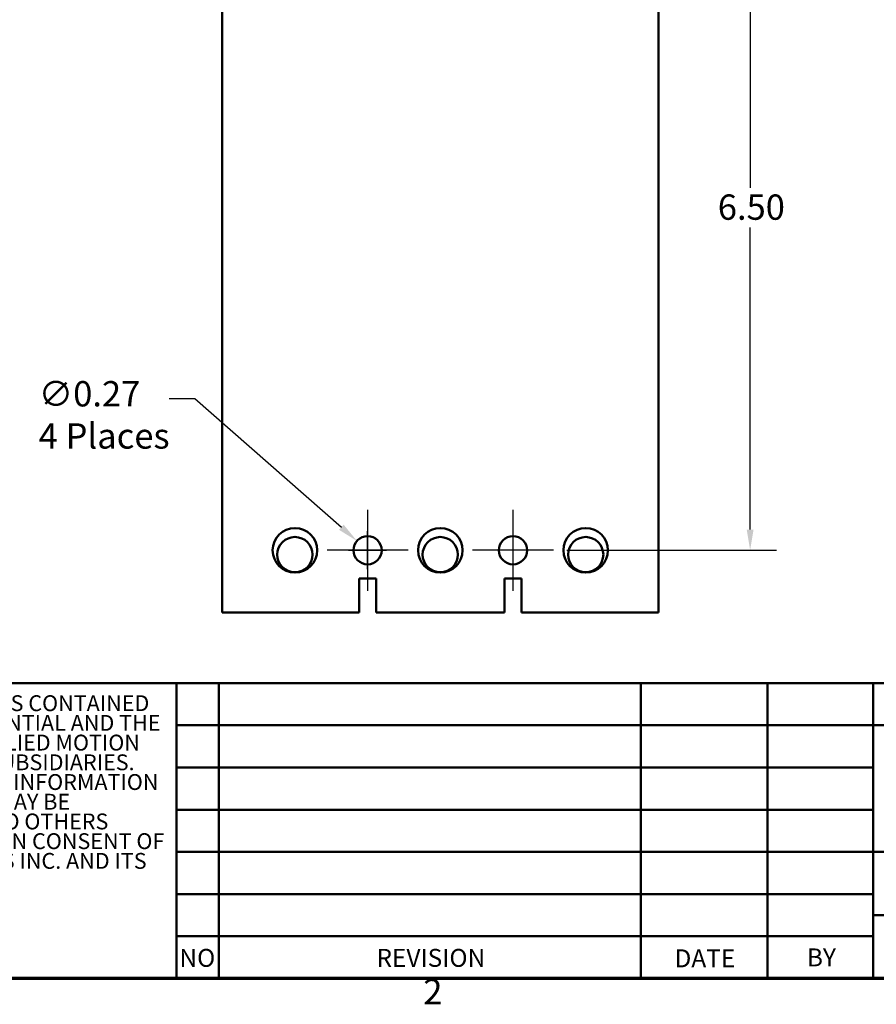
# Model space of a CAD drawing. Units: inches. Extents: x 0.3 to 33.7, y 0.7 to 21.3.
# Drawn here: x 17.4 to 25.5, y 1 to 10.3 of the extents above; entities that cross this region are included whole.
import ezdxf
from ezdxf.enums import TextEntityAlignment as Align

# ---------------------------------------------------------------- set-up
doc = ezdxf.new("R2010")
doc.units = ezdxf.units.IN
doc.header["$LTSCALE"] = 2
doc.header["$MEASUREMENT"] = 0
doc.layers.get('0').update_dxf_attribs({"lineweight": 25})
for name, color, linetype, lineweight in [('Border (ANSI)', 7, 'Continuous', 70), ('Center Mark (ANSI)', 7, 'Continuous', 25), ('Dimension (ANSI)', 7, 'Continuous', 25), ('Title (ANSI)', 7, 'Continuous', 50), ('Visible (ANSI)', 7, 'Continuous', 50)]:
    doc.layers.add(name, color=color, linetype=linetype, lineweight=lineweight)
doc.styles.add('Note Text (ANSI)', font='tahoma.ttf')
doc.styles.add('Text Style115', font='times.ttf')
doc.styles.add('Text Style41', font='times.ttf')
doc.styles.add('Text Style42', font='times.ttf')
doc.styles.add('Text Style43', font='times.ttf')
doc.styles.add('Text Style47', font='tahoma.ttf')
doc.styles.add('Text Style53', font='times.ttf')
doc.dimstyles.new('Default (ANSI)', dxfattribs={"dimscale": 2, "dimtxt": 0.12, "dimasz": 0.098425, "dimexe": 0.125, "dimexo": 0.0625, "dimgap": 0.031496, "dimtad": 0, "dimtih": 1, "dimtoh": 1, "dimrnd": 1e-08, "dimzin": 0, "dimdsep": 46, "dimtxsty": 'Note Text (ANSI)', "dimcen": 0.09, "dimdle": 0.393701, "dimclrd": 256, "dimclre": 256, "dimclrt": 256, "dimadec": 0, "dimazin": 1, "dimtfac": 1, "dimtofl": 0, "dimtmove": 0, "dimatfit": 3, "dimfxl": 1, "dimtolj": 1, "dimtzin": 4, "dimlwd": -1, "dimlwe": -1, "dimarcsym": 0})

# ---------------------------------------------------------------- blocks, each defined once
blk = doc.blocks.new('Borders Default Border')
at = {"layer": 'Border (ANSI)', "flags": 128}
blk.add_lwpolyline([(0.38, 0.62), (0.38, 10.38), (16.62, 10.38), (16.62, 0.62), (0.38, 0.62)], dxfattribs=at)
at = {"layer": 'Border (ANSI)', "insert": (10.5886, 0.46), "char_height": 0.12, "attachment_point": 7, "style": 'Note Text (ANSI)'}
blk.add_mtext('2', dxfattribs=at)
blk = doc.blocks.new('Title Blocks TCI_TITLE')
at = {"layer": 'Title (ANSI)'}
for p, q in [((5.8403, 6.4194), (3.4903, 6.4194)), ((9.1403, 6.4194), (5.8403, 6.4194)), ((5.8403, 6.4194), (5.8403, 5.0194)), ((6.0403, 6.4194), (6.0403, 5.0194)), ((8.0403, 6.4194), (8.0403, 5.0194)), ((8.6403, 6.4194), (8.6403, 5.0194)), ((9.1403, 6.4194), (9.1403, 5.0194)), ((13.0403, 6.4194), (9.1403, 6.4194)), ((5.8403, 6.2194), (9.1403, 6.2194)), ((9.1403, 6.2194), (10.0403, 6.2194)), ((5.8403, 6.0194), (9.1403, 6.0194)), ((5.8403, 5.8194), (9.1403, 5.8194)), ((5.8403, 5.6194), (9.1403, 5.6194)), ((9.1403, 5.6194), (10.0403, 5.6194)), ((5.8403, 5.4194), (9.1403, 5.4194)), ((9.1403, 5.3194), (10.0403, 5.3194)), ((5.8403, 5.2194), (9.1403, 5.2194)), ((3.4903, 5.0194), (5.8403, 5.0194)), ((5.8403, 5.0194), (9.1403, 5.0194)), ((9.1403, 5.0194), (13.0403, 5.0194))]:
    blk.add_line(p, q, dxfattribs=at)
at = {"layer": 'Title (ANSI)', "insert": (3.5282, 6.3617), "char_height": 0.12, "width": 2.309225, "attachment_point": 1, "line_spacing_factor": 0.747305, "style": 'Note Text (ANSI)'}
blk.add_mtext('{\\fCalibri|b0|i0|c0|p34;\\H0.625x;THE INFORMATION AND DESIGNS CONTAINED IN THIS DRAWING ARE CONFIDENTIAL AND THE \\H1.18597x; \\H0.84319x;PROPRIETARY PROPERTY OF ALLIED MOTION \\H1.18412x; \\H0.84451x;TECHNOLOGIES INC. AND ITS SUBSIDIARIES. \\H1.18411x; \\H0.84452x;\\~NEITHER THIS DESIGN NOR ANY INFORMATION \\H1.18411x; \\H0.84452x;CONTAINED IN THIS DRAWING MAY BE \\H1.18411x; \\H0.84452x;REPRODUCED OR DISCLOSED TO OTHERS \\H1.18411x; \\H0.84452x;WITHOUT THE EXPRESS WRITTEN CONSENT OF \\H1.18411x; \\H0.84452x;ALLIED MOTION TECHNOLOGIES INC. AND ITS \\H1.18411x; \\H0.84452x;SUBSIDIARIES.\\H1.18411x; \\H0.84452x;\\P\\H1.64078x; \\H0.89389x;\\P\\H1.29894x; }', dxfattribs=at)
at = {"layer": 'Title (ANSI)', "insert": (5.9382, 5.117), "char_height": 0.085, "attachment_point": 5, "style": 'Note Text (ANSI)'}
blk.add_mtext('\\fTimes New Roman|b0|i0;{\\H0.0850;NO}', dxfattribs=at)
at = {"layer": 'Title (ANSI)', "char_height": 0.085, "attachment_point": 5, "style": 'Note Text (ANSI)'}
for s, insert, width in [('\\fTimes New Roman|b0|i0;{\\H0.0850;REVISION}', (7.0447, 5.117), 1.950991), ('\\fTimes New Roman|b0|i0;{\\H0.0850;DATE}', (8.3432, 5.1148), 0.558673), ('\\fTimes New Roman|b0|i0;{\\H0.0850;BY}', (8.8953, 5.1192), 0.449557)]:
    blk.add_mtext(s, dxfattribs=dict(at, insert=insert, width=width))
at = {"layer": 'Title (ANSI)'}
for tag, height, style, p in [('REV6', 0.0767, 'Text Style53', (5.9368, 6.3268)), ('REV6_DATE', 0.075, 'Text Style41', (8.3574, 6.3147)), ('REV5', 0.075, 'Text Style41', (5.9368, 6.1268)), ('REV5_DATE', 0.075, 'Text Style41', (8.3574, 6.1147)), ('REV4', 0.075, 'Text Style41', (5.9368, 5.9268)), ('REV4_DATE', 0.075, 'Text Style41', (8.3574, 5.9147)), ('REV3', 0.075, 'Text Style41', (5.9368, 5.7268)), ('REV3_DATE', 0.075, 'Text Style41', (8.3574, 5.7147)), ('REV2', 0.075, 'Text Style41', (5.9368, 5.5268)), ('REV2_DATE', 0.075, 'Text Style41', (8.3574, 5.5147)), ('REV1', 0.075, 'Text Style41', (5.9368, 5.3268)), ('REV1_DATE', 0.075, 'Text Style41', (8.3574, 5.3147))]:
    blk.add_attdef(tag, text='', height=height, dxfattribs=dict(at, style=style)).set_placement(p, align=Align.MIDDLE_CENTER)
at = {"layer": 'Title (ANSI)', "style": 'Text Style41'}
for tag, p in [('REV6_DESCRIPTION', (6.0716, 6.326)), ('REV5_DESCRIPTION', (6.0716, 6.126)), ('REV4_DESCRIPTION', (6.0716, 5.926)), ('REV3_DESCRIPTION', (6.0716, 5.726)), ('REV2_DESCRIPTION', (6.0716, 5.526)), ('REV1_DESCRIPTION', (6.0716, 5.326))]:
    blk.add_attdef(tag, text='', height=0.075, dxfattribs=at).set_placement(p, align=Align.MIDDLE_LEFT)
at = {"layer": 'Title (ANSI)'}
for tag, p, height, style in [('COPYRIGHT_YEAR_001', (11.9858, 5.9099), 0.08, 'Text Style115'), ('TITLE_LINE_1_001', (10.6828, 5.6613), 0.1, 'Text Style42'), ('TITLE_LINE_2_001', (10.9392, 5.4809), 0.1, 'Text Style42'), ('DWG_NUMBER_001', (11.7282, 5.2576), 0.12, 'Text Style43'), ('DRN_BY_DATE_001', (11.1153, 5.288), 0.075, 'Text Style41'), ('<SCALE>_001', (10.5201, 5.0772), 0.075, 'Text Style47'), ('Sheet_Size_001', (11.6551, 5.0444), 0.1, 'Text Style42')]:
    blk.add_attdef(tag, p, '', height=height, dxfattribs=dict(at, style=style))
blk = doc.blocks.new('*D35')
at = {"layer": 'Defpoints', "color": 0, "transparency": 16777216}
for p in [(22.4111, 11.7952), (22.4111, 5.2991), (24.2745, 5.2991)]:
    blk.add_point(p, dxfattribs=at)
at = {"layer": 'Dimension (ANSI)', "transparency": 16777216}
for p, q in [((22.5361, 11.7952), (24.5245, 11.7952)), ((24.2745, 11.5983), (24.2745, 8.7351)), ((24.2745, 5.496), (24.2745, 8.3592)), ((22.5361, 5.2991), (24.5245, 5.2991))]:
    blk.add_line(p, q, dxfattribs=at)
for points in [[(24.2417, 11.5983), (24.3073, 11.5983), (24.2745, 11.7952)], [(24.2417, 5.496), (24.3073, 5.496), (24.2745, 5.2991)]]:
    blk.add_solid(points, dxfattribs=at)
at = {"layer": 'Dimension (ANSI)', "transparency": 16777216, "insert": (23.9677, 8.6721), "char_height": 0.24, "attachment_point": 1, "style": 'Note Text (ANSI)'}
blk.add_mtext('\\A1;6.50', dxfattribs=at)
blk = doc.blocks.new('*D39')
at = {"layer": 'Defpoints', "color": 0, "transparency": 16777216}
for p in [(20.5487, 5.3874), (20.7498, 5.2108)]:
    blk.add_point(p, dxfattribs=at)
at = {"layer": 'Dimension (ANSI)', "transparency": 16777216}
for p, q in [((18.7696, 6.7365), (19.012, 6.7365)), ((19.012, 6.7365), (20.4007, 5.5173)), ((20.6492, 5.1191), (20.6492, 5.4791)), ((20.4692, 5.2991), (20.8292, 5.2991))]:
    blk.add_line(p, q, dxfattribs=at)
blk.add_solid([(20.4224, 5.542), (20.3791, 5.4927), (20.5487, 5.3874)], dxfattribs=at)
at = {"layer": 'Dimension (ANSI)', "transparency": 16777216, "insert": (17.5319, 6.9027), "char_height": 0.24, "attachment_point": 1, "style": 'Note Text (ANSI)'}
blk.add_mtext('\\A1;\\fTahoma|b0|i0;∅0.27\\P\\fTahoma|b0|i0;4 Places', dxfattribs=at)

msp = doc.modelspace()

# ---------------------------------------------------------------- linework, layer by layer
at = {"layer": 'Center Mark (ANSI)', "linetype": 'Continuous'}
for p, q in [((20.6492, 5.683), (20.6492, 4.9153)), ((22.0272, 5.683), (22.0272, 4.9153)), ((21.0331, 5.2991), (20.2654, 5.2991)), ((22.4111, 5.2991), (21.6433, 5.2991))]:
    msp.add_line(p, q, dxfattribs=at)
at = {"layer": 'Visible (ANSI)'}
for p, q in [((19.2711, 12.4094), (19.2711, 4.7086)), ((23.4051, 12.4094), (23.4051, 4.7086)), ((20.5683, 4.7086), (20.5683, 5.03)), ((20.5683, 5.03), (20.7301, 5.03)), ((20.7301, 5.03), (20.7301, 4.7086)), ((21.9463, 4.7086), (21.9463, 5.03)), ((21.9463, 5.03), (22.1081, 5.03)), ((22.1081, 5.03), (22.1081, 4.7086)), ((19.2711, 4.7086), (20.5683, 4.7086)), ((20.7301, 4.7086), (21.9463, 4.7086)), ((22.1081, 4.7086), (23.4051, 4.7086))]:
    msp.add_line(p, q, dxfattribs=at)
for centre, radius in [((19.9603, 5.2991), 0.211), ((21.3382, 5.2991), 0.211), ((22.7162, 5.2991), 0.211), ((19.9603, 5.2578), 0.1673), ((20.6492, 5.2991), 0.1339), ((21.3382, 5.2578), 0.1673), ((22.0272, 5.2991), 0.1339), ((22.7162, 5.2578), 0.1673)]:
    msp.add_circle(centre, radius, dxfattribs=at)

# ---------------------------------------------------------------- block references
at = {"xscale": 2, "yscale": 2, "zscale": 2}
for name, p in [('Borders Default Border', (0, 0)), ('Title Blocks TCI_TITLE', (7.1594, -8.7988))]:
    msp.add_blockref(name, p, dxfattribs=at)

# ---------------------------------------------------------------- dimensions: what is measured, and where the dimension line sits
at = {"layer": 'Dimension (ANSI)'}
dim = msp.add_linear_dim(base=(24.2745, 5.2991), p1=(22.4111, 11.7952), p2=(22.4111, 5.2991), angle=90, dimstyle='Default (ANSI)', override={"dimgap": 0.031496, "dimdec": 2, "dimtol": 0, "dimlim": 0, "dimtp": 0, "dimtm": 0, "dimtdec": 2, "dimatfit": 1}, dxfattribs=at)
dim.commit()
dim.dimension.update_dxf_attribs({"geometry": '*D35', "text_midpoint": (24.2745, 8.5472), "dimtype": 160})
dim = msp.add_diameter_dim_2p(p1=(20.7498, 5.2108), p2=(20.5487, 5.3874), text='\\fTahoma|b0|i0;<>\\P\\fTahoma|b0|i0;4 Places', dimstyle='Default (ANSI)', override={"dimgap": 0.031496, "dimdec": 2, "dimlfac": 1, "dimtol": 0, "dimlim": 0, "dimtp": 0, "dimtm": 0, "dimtdec": 2, "dimtvp": -0.25}, dxfattribs=at)
dim.commit()
dim.dimension.update_dxf_attribs({"geometry": '*D39', "text_midpoint": (18.1192, 6.7365), "dimtype": 163})

doc.saveas('drawing.dxf')
